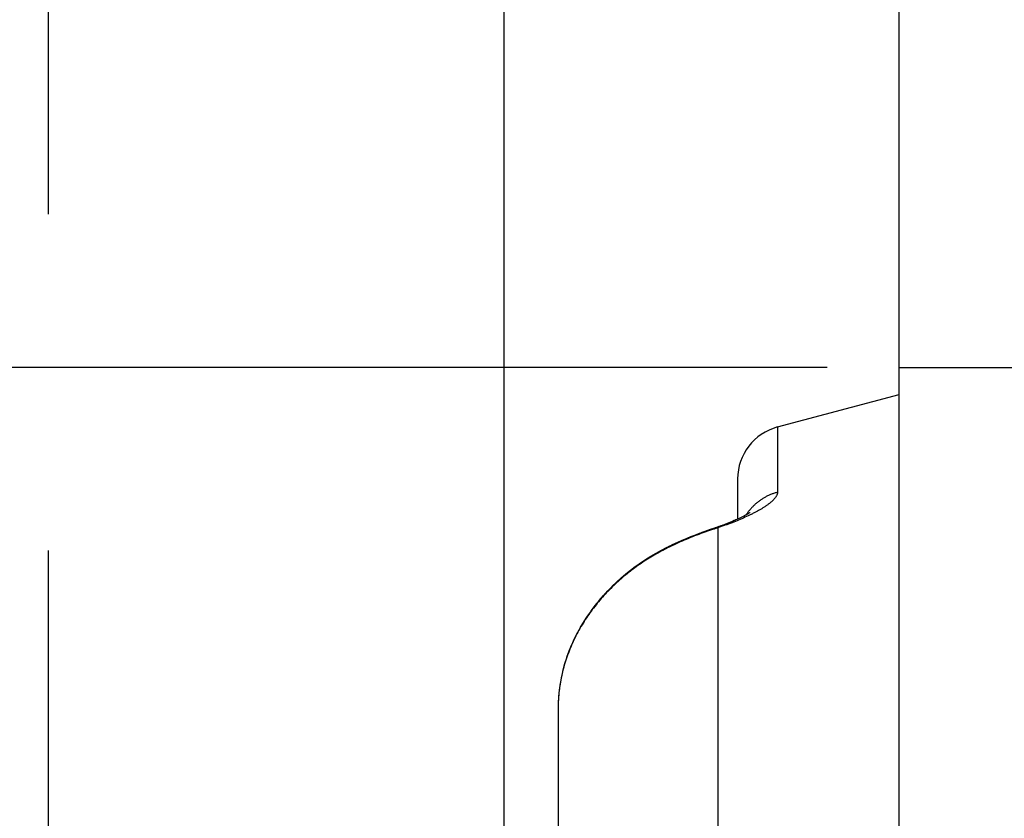
# Paper-space layout 'LSA473-8-006_1' of a CAD drawing. Units: millimetres. Extents: x 0 to 594, y 0 to 420.
# Drawn here: x 69 to 83, y 325 to 336 of the extents above; entities that cross this region are included whole.
import ezdxf

# ---------------------------------------------------------------- set-up
doc = ezdxf.new("R2010")
doc.units = ezdxf.units.MM
doc.header["$LTSCALE"] = 32.67
doc.layers.get('0').update_dxf_attribs({"linetype": 'CONTINUOUS'})
doc.layers.add('SOLIDES', color=7, linetype='CONTINUOUS')
doc.styles.get("Standard").update_dxf_attribs({"font": 'txt', "width": 0.85})
doc.styles.add('TEXTSTYLE_5', font='gdt', dxfattribs={"width": 0.85})
doc.dimstyles.new('DIMSTYLE_1', dxfattribs={"dimtxt": 3.5, "dimasz": 3.5, "dimexe": 1.5, "dimexo": 1, "dimgap": 0.875, "dimtad": 1, "dimdec": 4, "dimlfac": 4, "dimtxsty": 'STANDARD', "dimblk": '_FILLED', "dimblk1": '_FILLED', "dimblk2": '_FILLED', "dimcen": 0.09, "dimclrt": 5, "dimadec": 0, "dimazin": 0, "dimtp": 0.8, "dimtm": 0.8, "dimtfac": 1, "dimtdec": 4, "dimtofl": 0, "dimtmove": 0, "dimatfit": 3, "dimldrblk": '_FILLED', "dimfxl": 1, "dimtolj": 1, "dimarcsym": 0})
doc.dimstyles.new('DIMSTYLE_3', dxfattribs={"dimtxt": 3.5, "dimasz": 3.5, "dimexe": 1.5, "dimexo": 1, "dimgap": 0.875, "dimtad": 1, "dimdec": 4, "dimlfac": 4, "dimtxsty": 'STANDARD', "dimblk": '_FILLED', "dimblk1": '_FILLED', "dimblk2": '_FILLED', "dimcen": 0.09, "dimclrt": 5, "dimadec": 0, "dimazin": 0, "dimtp": 0.0001, "dimtm": 0.0001, "dimtfac": 1, "dimtdec": 4, "dimtofl": 0, "dimtmove": 0, "dimatfit": 3, "dimldrblk": '_FILLED', "dimfxl": 1, "dimtolj": 1, "dimarcsym": 0})
doc.dimstyles.new('DIMSTYLE_7', dxfattribs={"dimtxt": 3.5, "dimasz": 3.5, "dimexe": 1.5, "dimexo": 1, "dimgap": 0.875, "dimtad": 1, "dimdec": 0, "dimlfac": 4, "dimtxsty": 'STANDARD', "dimblk": '_FILLED', "dimblk1": '_FILLED', "dimblk2": '_FILLED', "dimcen": 0.09, "dimclrt": 5, "dimadec": 0, "dimazin": 0, "dimtp": 0.0001, "dimtm": 0.0001, "dimtfac": 1, "dimtdec": 0, "dimtofl": 0, "dimtmove": 0, "dimatfit": 3, "dimldrblk": '_FILLED', "dimfxl": 1, "dimtolj": 1, "dimarcsym": 0})

# ---------------------------------------------------------------- blocks, each defined once
blk = doc.blocks.new('_FILLED')
at = {"color": 0, "linetype": 'BYBLOCK'}
blk.add_solid([(0, 0), (-1, 0.2143), (-1, -0.2143)], dxfattribs=at)
blk = doc.blocks.new('*D0')
at = {"color": 2, "linetype": 'CONTINUOUS'}
for p, q in [((75.66, 366.513), (75.66, 367.138)), ((201.702, 366.513), (201.702, 367.138)), ((75.66, 332.601), (75.66, 366.513)), ((201.702, 247.449), (201.702, 366.513)), ((75.66, 365.638), (138.681, 365.638)), ((201.702, 365.638), (138.681, 365.638)), ((75.66, 323.454), (75.66, 328.263))]:
    blk.add_line(p, q, dxfattribs=at)
at = {"color": 2, "linetype": 'CONTINUOUS', "xscale": 3.5, "yscale": 3.5, "zscale": 3.5, "rotation": 180}
blk.add_blockref('_FILLED', (75.66, 365.638), dxfattribs=at)
at = {"color": 2, "linetype": 'CONTINUOUS', "xscale": 3.5, "yscale": 3.5, "zscale": 3.5}
blk.add_blockref('_FILLED', (201.702, 365.638), dxfattribs=at)
at = {"color": 5, "linetype": 'CONTINUOUS', "insert": (138.681, 370.013), "char_height": 3.5, "width": 8.925, "attachment_point": 2, "line_spacing_factor": 0.9}
blk.add_mtext('Xg', dxfattribs=at)
blk = doc.blocks.new('*D2')
at = {"color": 2, "linetype": 'CONTINUOUS'}
for p, q in [((80.16, 330.888), (24.61, 330.888)), ((26.11, 330.888), (26.11, 241.763)), ((26.11, 152.638), (26.11, 241.763)), ((77.069, 152.638), (24.61, 152.638)), ((80.16, 152.638), (72.552, 152.638))]:
    blk.add_line(p, q, dxfattribs=at)
at = {"color": 2, "linetype": 'CONTINUOUS', "xscale": 3.5, "yscale": 3.5, "zscale": 3.5}
for p, rotation in [((26.11, 330.888), 90), ((26.11, 152.638), 270)]:
    blk.add_blockref('_FILLED', p, dxfattribs=dict(at, rotation=rotation))
at = {"color": 5, "linetype": 'CONTINUOUS', "insert": (21.735, 241.763), "char_height": 3.5, "width": 20.3875, "attachment_point": 2, "rotation": 90, "line_spacing_factor": 0.9, "style": 'TEXTSTYLE_5'}
blk.add_mtext('{\\Fgdt;n}\\Ftxt;713', dxfattribs=at)
blk = doc.blocks.new('*D27')
at = {"color": 2, "linetype": 'CONTINUOUS'}
for p, q in [((66.11, 377.908), (66.11, 387.138)), ((75.66, 347.867), (75.66, 387.138)), ((66.11, 385.638), (46.714, 385.638)), ((46.714, 385.638), (70.885, 385.638)), ((80.66, 385.638), (70.885, 385.638)), ((75.66, 385.638), (80.66, 385.638)), ((66.11, 310.864), (66.11, 373.886)), ((66.11, 267.111), (66.11, 306.556))]:
    blk.add_line(p, q, dxfattribs=at)
at = {"color": 2, "linetype": 'CONTINUOUS', "xscale": 3.5, "yscale": 3.5, "zscale": 3.5}
blk.add_blockref('_FILLED', (66.11, 385.638), dxfattribs=at)
at = {"color": 2, "linetype": 'CONTINUOUS', "xscale": 3.5, "yscale": 3.5, "zscale": 3.5, "rotation": 180}
blk.add_blockref('_FILLED', (75.66, 385.638), dxfattribs=at)
at = {"color": 5, "linetype": 'CONTINUOUS', "insert": (58.614, 390.013), "char_height": 3.5, "width": 17.85, "attachment_point": 3, "line_spacing_factor": 0.9}
blk.add_mtext('38,2', dxfattribs=at)
blk = doc.blocks.new('*D28')
at = {"color": 2, "linetype": 'CONTINUOUS'}
for p, q in [((75.66, 348.105), (75.66, 397.138)), ((339.735, 378.562), (339.735, 397.138)), ((75.66, 395.638), (207.698, 395.638)), ((339.735, 395.638), (207.698, 395.638)), ((339.735, 254.894), (339.735, 373.195))]:
    blk.add_line(p, q, dxfattribs=at)
at = {"color": 2, "linetype": 'CONTINUOUS', "xscale": 3.5, "yscale": 3.5, "zscale": 3.5, "rotation": 180}
blk.add_blockref('_FILLED', (75.66, 395.638), dxfattribs=at)
at = {"color": 2, "linetype": 'CONTINUOUS', "xscale": 3.5, "yscale": 3.5, "zscale": 3.5}
blk.add_blockref('_FILLED', (339.735, 395.638), dxfattribs=at)
at = {"color": 5, "linetype": 'CONTINUOUS', "insert": (207.698, 400.013), "char_height": 3.5, "width": 17.85, "attachment_point": 2, "line_spacing_factor": 0.9}
blk.add_mtext('1056', dxfattribs=at)
blk = doc.blocks.new('*D29')
at = {"color": 2, "linetype": 'CONTINUOUS'}
for p, q in [((75.66, 323.454), (75.66, 354.464)), ((158.16, 340.284), (158.16, 354.464)), ((75.66, 352.964), (116.91, 352.964)), ((158.16, 352.964), (116.91, 352.964))]:
    blk.add_line(p, q, dxfattribs=at)
at = {"color": 2, "linetype": 'CONTINUOUS', "xscale": 3.5, "yscale": 3.5, "zscale": 3.5, "rotation": 180}
blk.add_blockref('_FILLED', (75.66, 352.964), dxfattribs=at)
at = {"color": 2, "linetype": 'CONTINUOUS', "xscale": 3.5, "yscale": 3.5, "zscale": 3.5}
blk.add_blockref('_FILLED', (158.16, 352.964), dxfattribs=at)
at = {"color": 5, "linetype": 'CONTINUOUS', "insert": (116.91, 357.339), "char_height": 3.5, "width": 13.3875, "attachment_point": 2, "line_spacing_factor": 0.9}
blk.add_mtext('330', dxfattribs=at)
blk = doc.blocks.new('*D30')
at = {"color": 2, "linetype": 'CONTINUOUS'}
for p, q in [((69.31, 333.024), (69.31, 377.138)), ((75.66, 333.314), (75.66, 377.138)), ((69.31, 375.638), (48.23, 375.638)), ((48.23, 375.638), (72.485, 375.638)), ((80.66, 375.638), (72.485, 375.638)), ((75.66, 375.638), (80.66, 375.638)), ((69.31, 316.275), (69.31, 328.338)), ((69.31, 301.103), (69.31, 312.805))]:
    blk.add_line(p, q, dxfattribs=at)
at = {"color": 2, "linetype": 'CONTINUOUS', "xscale": 3.5, "yscale": 3.5, "zscale": 3.5}
blk.add_blockref('_FILLED', (69.31, 375.638), dxfattribs=at)
at = {"color": 2, "linetype": 'CONTINUOUS', "xscale": 3.5, "yscale": 3.5, "zscale": 3.5, "rotation": 180}
blk.add_blockref('_FILLED', (75.66, 375.638), dxfattribs=at)
at = {"color": 5, "linetype": 'CONTINUOUS', "insert": (60.13, 380.013), "char_height": 3.5, "width": 17.85, "attachment_point": 3, "line_spacing_factor": 0.9}
blk.add_mtext('25,4', dxfattribs=at)
blk = doc.blocks.new('*D34')
at = {"color": 2, "linetype": 'CONTINUOUS'}
for p, q in [((75.66, 299.237), (75.66, 342.351)), ((81.16, 328.64), (81.16, 342.351)), ((75.66, 340.851), (70.66, 340.851)), ((70.66, 340.851), (78.41, 340.851)), ((91.552, 340.851), (78.41, 340.851)), ((81.16, 340.851), (91.552, 340.851))]:
    blk.add_line(p, q, dxfattribs=at)
at = {"color": 2, "linetype": 'CONTINUOUS', "xscale": 3.5, "yscale": 3.5, "zscale": 3.5}
blk.add_blockref('_FILLED', (75.66, 340.851), dxfattribs=at)
at = {"color": 2, "linetype": 'CONTINUOUS', "xscale": 3.5, "yscale": 3.5, "zscale": 3.5, "rotation": 180}
blk.add_blockref('_FILLED', (81.16, 340.851), dxfattribs=at)
at = {"color": 5, "linetype": 'CONTINUOUS', "insert": (85.602, 345.226), "char_height": 3.5, "width": 8.925, "attachment_point": 1, "line_spacing_factor": 0.9}
blk.add_mtext('22', dxfattribs=at)

psp = doc.layouts.new('LSA473-8-006_1')

# ---------------------------------------------------------------- linework, layer by layer
at = {"color": 7, "linetype": 'CONTINUOUS'}
for p, q in [((79.466103, 330.059263), (81.160217, 330.5132)), ((78.910217, 329.334819), (78.910217, 328.774405)), ((78.887055, 328.764051), (78.861647, 328.753004)), ((78.909353, 328.774009), (78.88495, 328.763124)), ((78.930705, 328.783801), (78.907371, 328.773113)), ((78.58857, 328.649621), (78.526273, 328.628413)), ((78.618622, 328.659969), (78.588489, 328.649751)), ((78.588832, 328.649709), (78.58857, 328.649621)), ((78.649216, 328.670593), (78.617133, 328.659464)), ((78.678856, 328.681147), (78.646484, 328.669634)), ((78.707586, 328.691643), (78.676195, 328.680189)), ((78.735596, 328.702144), (78.704982, 328.690681)), ((78.762852, 328.71263), (78.733049, 328.701178)), ((78.789269, 328.723056), (78.760358, 328.71166)), ((78.814919, 328.733429), (78.786828, 328.722081)), ((78.839799, 328.743738), (78.812545, 328.732459)), ((78.863856, 328.753953), (78.837502, 328.742776)), ((78.374695, 328.573604), (78.331404, 328.557054)), ((78.413721, 328.58823), (78.371023, 328.572253)), ((78.452062, 328.602262), (78.410027, 328.586893)), ((78.449548, 328.601341), (78.448369, 328.600921)), ((77.923748, 328.378034), (77.845135, 328.337215)), ((77.963484, 328.397654), (77.920777, 328.376542)), ((77.963372, 328.3976), (77.963484, 328.397654)), ((78.049664, 328.438595), (78.005497, 328.417998)), ((78.090636, 328.457204), (78.046254, 328.43705)), ((77.628861, 328.209873), (77.55585, 328.161321)), ((77.700435, 328.254621), (77.626239, 328.208179)), ((77.773467, 328.297566), (77.69774, 328.252984)), ((77.848006, 328.338752), (77.770689, 328.295981)), ((77.489149, 328.114224), (77.4188, 328.061488)), ((77.558401, 328.163071), (77.486669, 328.112417)), ((77.288753, 327.954862), (77.222357, 327.895309)), ((77.35435, 328.010212), (77.286495, 327.952895)), ((77.421209, 328.063352), (77.352014, 328.008295)), ((77.161457, 327.837277), (77.097622, 327.772587)), ((77.224534, 327.897323), (77.159367, 327.835224)), ((77.039318, 327.709631), (76.9789, 327.639963)), ((77.099616, 327.774672), (77.037423, 327.707519)), ((76.92383, 327.571959), (76.867467, 327.49722)), ((76.98069, 327.642096), (76.922153, 327.569816)), ((76.816672, 327.424662), (76.765629, 327.345889)), ((76.869028, 327.499365), (76.815222, 327.422513)), ((76.71997, 327.269489), (76.674617, 327.186879)), ((76.766971, 327.348044), (76.718732, 327.267328)), ((76.675757, 327.18905), (76.633401, 327.104573)), ((76.596208, 327.022711), (76.560345, 326.934776)), ((76.634446, 327.106762), (76.595255, 327.020498)), ((76.529548, 326.849689), (76.500713, 326.758613)), ((76.561203, 326.93701), (76.528785, 326.847438)), ((76.501378, 326.760877), (76.476284, 326.668596)), ((76.456061, 326.579899), (76.438658, 326.48571)), ((76.476851, 326.670867), (76.455592, 326.577626)), ((76.439029, 326.487979), (76.425544, 326.392802)), ((76.416538, 326.301181), (76.411301, 326.205263)), ((76.425815, 326.395056), (76.416367, 326.298952)), ((76.411323, 326.206521), (76.410141, 326.137648)), ((76.410219, 326.137443), (76.410217, 320.712808))]:
    psp.add_line(p, q, dxfattribs=at)
at = {"color": 9, "linetype": 'CONTINUOUS'}
for p, q in [((79.466103, 330.059263), (79.466103, 329.149616)), ((78.924836, 328.762426), (78.902299, 328.753155)), ((78.947073, 328.771748), (78.924836, 328.762426)), ((78.969071, 328.781153), (78.947073, 328.771748)), ((78.990869, 328.790659), (78.969071, 328.781153)), ((79.012517, 328.800293), (78.990869, 328.790659)), ((79.034054, 328.810082), (79.012517, 328.800293)), ((79.055491, 328.820036), (79.034054, 328.810082)), ((79.076841, 328.83017), (79.055491, 328.820036)), ((78.544632, 328.624552), (78.518824, 328.615776)), ((78.582917, 328.637332), (78.544632, 328.624552)), ((78.608339, 328.645618), (78.582917, 328.637332)), ((78.63376, 328.653722), (78.608339, 328.645618)), ((78.63376, 328.653722), (78.63376, 323.826676)), ((78.69637, 328.675323), (78.671229, 328.666548)), ((78.721509, 328.684244), (78.69637, 328.675323)), ((78.783835, 328.707017), (78.759047, 328.697846)), ((78.808331, 328.716234), (78.783835, 328.707017)), ((78.832444, 328.725463), (78.808331, 328.716234)), ((78.856143, 328.734692), (78.832444, 328.725463)), ((78.879412, 328.743915), (78.856143, 328.734692)), ((78.902299, 328.753155), (78.879412, 328.743915)), ((78.196096, 328.493325), (78.167564, 328.4812)), ((78.224837, 328.505317), (78.196096, 328.493325)), ((78.253781, 328.517168), (78.224837, 328.505317)), ((78.282868, 328.528848), (78.253781, 328.517168)), ((78.312018, 328.540327), (78.282868, 328.528848)), ((78.341042, 328.551535), (78.312018, 328.540327)), ((78.369729, 328.562399), (78.341042, 328.551535)), ((78.397971, 328.572895), (78.369729, 328.562399)), ((78.466209, 328.597481), (78.439284, 328.587905)), ((78.492708, 328.606762), (78.466209, 328.597481)), ((78.518824, 328.615776), (78.492708, 328.606762)), ((77.933849, 328.373048), (77.917862, 328.365014)), ((77.965163, 328.388526), (77.933849, 328.373048)), ((77.995537, 328.403228), (77.965163, 328.388526)), ((78.025167, 328.417285), (77.995537, 328.403228)), ((78.054162, 328.430779), (78.025167, 328.417285)), ((78.082707, 328.443817), (78.054162, 328.430779)), ((78.111015, 328.456513), (78.082707, 328.443817)), ((78.139221, 328.468937), (78.111015, 328.456513)), ((78.167564, 328.4812), (78.139221, 328.468937))]:
    psp.add_line(p, q, dxfattribs=at)
for points in [[(79.466103, 329.149616), (79.455226, 329.146644), (79.444394, 329.143511), (79.433612, 329.140217), (79.422881, 329.136763), (79.412204, 329.133149), (79.401583, 329.129376), (79.39102, 329.125446), (79.380518, 329.12136), (79.37008, 329.117117), (79.359707, 329.112719), (79.349403, 329.108167), (79.339168, 329.103463), (79.329007, 329.098606), (79.31892, 329.093599), (79.308911, 329.088442), (79.298981, 329.083137), (79.289133, 329.077684), (79.279369, 329.072086), (79.269691, 329.066342), (79.260102, 329.060456), (79.250603, 329.054427), (79.241197, 329.048257), (79.231886, 329.041948), (79.222671, 329.035501), (79.213556, 329.028917), (79.204542, 329.022199), (79.195631, 329.015347), (79.186825, 329.008363), (79.178127, 329.001249), (79.169537, 328.994006), (79.161059, 328.986636), (79.152693, 328.979141), (79.144443, 328.971522), (79.136309, 328.963781), (79.128294, 328.955919), (79.120399, 328.94794), (79.112626, 328.939843), (79.104978, 328.931632), (79.097455, 328.923308), (79.090059, 328.914872), (79.082793, 328.906328), (79.075657, 328.897676), (79.068654, 328.888919), (79.061784, 328.880059), (79.05505, 328.871098), (79.048453, 328.862037), (79.041995, 328.852879), (79.035676, 328.843626), (79.029499, 328.834279)], [(79.466103, 329.149616), (79.465937, 329.144465), (79.465444, 329.139254), (79.464624, 329.133983), (79.463473, 329.128648), (79.461996, 329.123253), (79.460199, 329.11781), (79.458081, 329.112319), (79.455645, 329.106781), (79.452909, 329.10121), (79.44987, 329.095605), (79.446531, 329.089968), (79.442922, 329.084315), (79.439041, 329.078647), (79.434889, 329.072965), (79.430499, 329.067281), (79.425876, 329.061601), (79.421016, 329.05592), (79.415929, 329.050238), (79.410621, 329.044554), (79.405086, 329.03887), (79.399331, 329.033178), (79.393353, 329.027478), (79.387155, 329.021772), (79.380748, 329.016061), (79.37413, 329.010344), (79.367303, 329.004622), (79.360293, 328.998906), (79.353096, 328.993195), (79.345716, 328.98749), (79.338181, 328.981799), (79.330493, 328.976126), (79.322649, 328.970469), (79.314671, 328.964833), (79.306563, 328.959218), (79.298321, 328.953624), (79.289949, 328.948051), (79.281449, 328.942497), (79.272819, 328.936964), (79.264065, 328.93145), (79.255187, 328.925956), (79.246184, 328.92048), (79.237063, 328.915023), (79.227823, 328.909585), (79.218465, 328.904165), (79.208995, 328.898762), (79.199412, 328.893376), (79.189718, 328.888008), (79.179916, 328.882655), (79.170006, 328.877316), (79.159988, 328.871992), (79.149876, 328.866686), (79.139666, 328.861395), (79.129361, 328.856121), (79.118985, 328.850873), (79.108538, 328.845651), (79.09802, 328.840455), (79.087454, 328.835295), (79.076841, 328.83017)], [(78.633829, 328.653467), (78.629533, 328.653963), (78.625283, 328.654295), (78.62108, 328.654461), (78.616925, 328.654462), (78.612819, 328.654298), (78.608763, 328.653969), (78.604758, 328.653475), (78.600804, 328.652816), (78.596903, 328.651992), (78.593056, 328.651004), (78.589263, 328.649852), (78.588832, 328.649709)], [(78.671229, 328.666548), (78.646222, 328.657953), (78.63376, 328.653722)], [(78.759047, 328.697846), (78.734063, 328.688755), (78.721509, 328.684244)], [(78.439284, 328.587905), (78.425639, 328.582991), (78.397971, 328.572895)], [(77.917969, 328.36483), (77.921699, 328.368488), (77.925507, 328.37201), (77.929392, 328.375395), (77.933354, 328.378643), (77.93739, 328.381754), (77.941501, 328.384726), (77.945685, 328.387558), (77.949942, 328.390251), (77.954271, 328.392804), (77.95867, 328.395216), (77.963372, 328.3976)]]:
    psp.add_lwpolyline(points, dxfattribs=at)
at = {"color": 7, "linetype": 'CONTINUOUS'}
for points in [[(79.085281, 328.868142), (79.085559, 328.868364), (79.085238, 328.86812), (79.083478, 328.866829), (79.080101, 328.864456), (79.074938, 328.860982), (79.067704, 328.85631), (79.058434, 328.850556), (79.047511, 328.844029), (79.034899, 328.836763), (79.020529, 328.828774), (79.004865, 328.820367), (78.98812, 328.811683), (78.970157, 328.802678), (78.951007, 328.793375), (78.930705, 328.783801)], [(78.526273, 328.628413), (78.489626, 328.615647), (78.452062, 328.602262)], [(78.33504, 328.558436), (78.294826, 328.542756), (78.254236, 328.52661), (78.213454, 328.510014), (78.172584, 328.492929), (78.131631, 328.475324), (78.087148, 328.455659)], [(77.917862, 328.365014), (77.893454, 328.352572), (77.869174, 328.339927), (77.845024, 328.327082), (77.821004, 328.314035), (77.79712, 328.300788), (77.773374, 328.287351), (77.749771, 328.273727), (77.726312, 328.259914), (77.702994, 328.245911), (77.679819, 328.231719), (77.656789, 328.21734), (77.633898, 328.20277), (77.611151, 328.18801), (77.588549, 328.173061), (77.566085, 328.157919), (77.543762, 328.142585), (77.521583, 328.127059), (77.499541, 328.111336), (77.477641, 328.095418), (77.455883, 328.079304), (77.434252, 328.062981), (77.412751, 328.04645), (77.391383, 328.02971), (77.370132, 328.012745), (77.348998, 327.995555), (77.327989, 327.978141), (77.307091, 327.960489), (77.286306, 327.942595), (77.265641, 327.924462), (77.245102, 327.906091), (77.224691, 327.887479), (77.204415, 327.868628), (77.18428, 327.849541), (77.164292, 327.830217), (77.144454, 327.810657), (77.124777, 327.790865), (77.105262, 327.770841), (77.085917, 327.750585), (77.066752, 327.730106), (77.047772, 327.709405), (77.028982, 327.688482), (77.010395, 327.667349), (76.992016, 327.646011), (76.973848, 327.624466), (76.9559, 327.602722), (76.938179, 327.580786), (76.920685, 327.558653), (76.903416, 327.53632), (76.886377, 327.513787), (76.869571, 327.491057), (76.852994, 327.46812), (76.836654, 327.444981), (76.820552, 327.421639), (76.804682, 327.398079), (76.789051, 327.374305), (76.773661, 327.350317), (76.758504, 327.326091), (76.74358, 327.301623), (76.7289, 327.276918), (76.714466, 327.251975), (76.700278, 327.226783), (76.68635, 327.201353), (76.672699, 327.175711), (76.659333, 327.149862), (76.646255, 327.123805), (76.633478, 327.097558), (76.621011, 327.071131), (76.608855, 327.044519), (76.597012, 327.017723), (76.585489, 326.990746), (76.574288, 326.963589), (76.563414, 326.936251), (76.552869, 326.908734), (76.542661, 326.88104), (76.532791, 326.853168), (76.523264, 326.82512), (76.514086, 326.796899), (76.505259, 326.768503), (76.49679, 326.739935), (76.488683, 326.711198), (76.480942, 326.682292), (76.473573, 326.653218), (76.466581, 326.62398), (76.45997, 326.594577), (76.453745, 326.565014), (76.447913, 326.535293), (76.442477, 326.505411), (76.437444, 326.47537), (76.432818, 326.445175)], [(78.008813, 328.419547), (77.96816, 328.400115), (77.963295, 328.397758)], [(76.428604, 326.414823), (76.424809, 326.384317), (76.421439, 326.353661), (76.418498, 326.322857), (76.415993, 326.291908), (76.41393, 326.260818), (76.412315, 326.229587), (76.411154, 326.198217), (76.410452, 326.166715), (76.410219, 326.137443)]]:
    psp.add_lwpolyline(points, dxfattribs=at)
psp.add_arc((79.660217, 329.334819), 0.75, 105, 180, dxfattribs=at)
at = {"layer": 'SOLIDES', "color": 7, "linetype": 'CONTINUOUS'}
for p, q in [((81.160217, 320.519947), (81.160217, 330.88925)), ((81.160217, 330.8882), (89.069194, 330.8882))]:
    psp.add_line(p, q, dxfattribs=at)

# ---------------------------------------------------------------- dimensions: what is measured, and where the dimension line sits
at = {"color": 2, "linetype": 'CONTINUOUS'}
for base, p1, p2, dimstyle, picture, middle in [((339.735217, 395.6382), (75.660217, 347.104816), (339.735217, 253.894275), 'DIMSTYLE_7', '*D28', (208.069591, 395.6382)), ((75.660217, 385.6382), (66.110217, 266.111276), (75.660217, 346.867216), 'DIMSTYLE_3', '*D27', (52.66351, 385.6382)), ((75.660217, 375.6382), (69.310217, 300.1032), (75.660217, 332.314216), 'DIMSTYLE_3', '*D30', (54.272665, 375.6382)), ((158.160217, 352.964191), (75.660217, 322.453816), (158.160217, 339.2842), 'DIMSTYLE_3', '*D29', (116.910219, 352.964191)), ((81.160217, 340.851418), (75.660217, 298.236635), (81.160217, 327.639635), 'DIMSTYLE_3', '*D34', (88.577032, 340.851418))]:
    dim = psp.add_linear_dim(base=base, p1=p1, p2=p2, dimstyle=dimstyle, dxfattribs=at)
    dim.commit()
    dim.dimension.update_dxf_attribs({"geometry": picture, "text_midpoint": middle, "dimtype": 160})
for base, p1, p2, angle, text, dimstyle, picture, middle in [((75.660217, 365.6382), (201.701734, 246.449196), (75.660217, 322.453816), 180, 'Xg', 'DIMSTYLE_1', '*D0', (138.680977, 365.6382)), ((26.110217, 152.6382), (81.160217, 330.8882), (81.160217, 152.6382), 270, '%%c<>', 'DIMSTYLE_3', '*D2', (26.110217, 241.7632))]:
    dim = psp.add_linear_dim(base=base, p1=p1, p2=p2, angle=angle, text=text, dimstyle=dimstyle, dxfattribs=at)
    dim.commit()
    dim.dimension.update_dxf_attribs({"geometry": picture, "text_midpoint": middle, "dimtype": 160})

doc.saveas('drawing.dxf')
